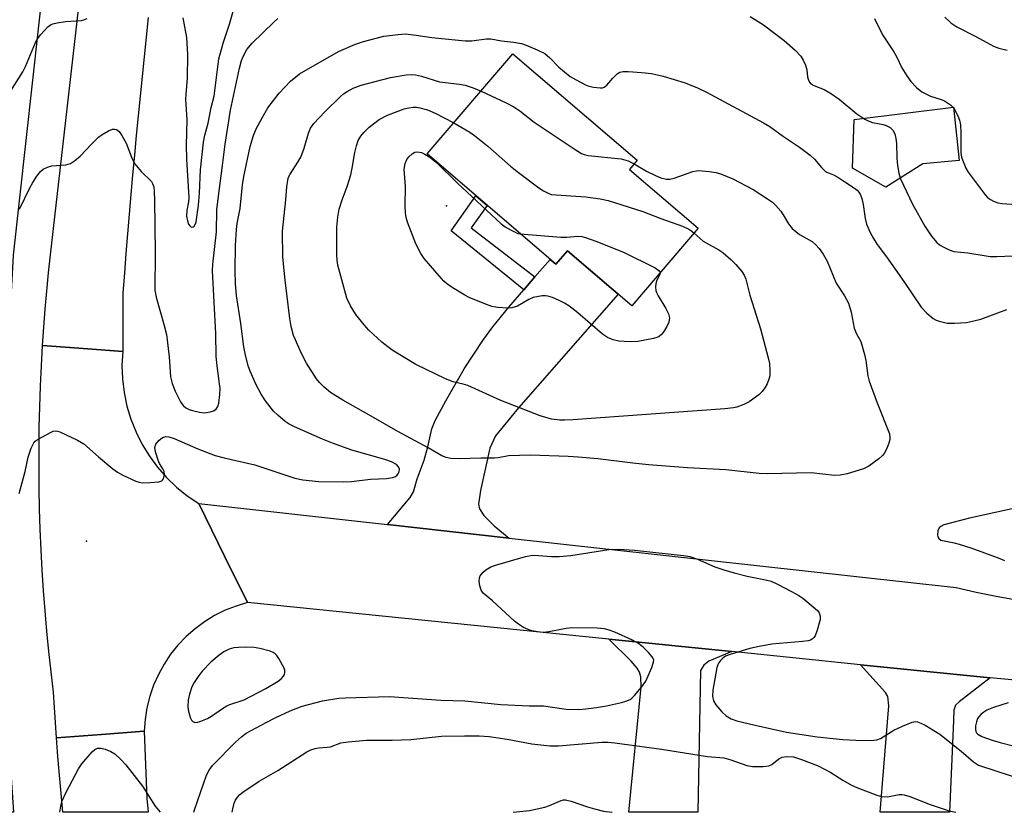
# Model space of a CAD drawing. Units: inches. Extents: x 1243771 to 1249771, y 581451 to 585452.
# Drawn here: x 1245417 to 1245655, y 581452 to 581643 of the extents above; entities that cross this region are included whole.
import ezdxf

# ---------------------------------------------------------------- set-up
doc = ezdxf.new("R2010")
doc.units = ezdxf.units.IN
doc.header["$MEASUREMENT"] = 0
for name, color, linetype in [('BLDG-Footprint', 5, 'Continuous'), ('CULTRL-Pad', 6, 'Continuous'), ('ELEV-Spot Elevation', 7, 'Continuous'), ('NTRL-Pasture Land', 2, 'Continuous'), ('TRANS-Driveway', 251, 'Continuous'), ('TRANS-Non Street Sidewalk', 7, 'Continuous'), ('TRANS-Road', 130, 'Continuous'), ('Undefined', 1, 'Continuous')]:
    doc.layers.add(name, color=color, linetype=linetype)

msp = doc.modelspace()

# ---------------------------------------------------------------- linework, layer by layer
at = {"layer": 'BLDG-Footprint', "elevation": 715.48}
msp.add_lwpolyline([(1245580.75, 581592.87), (1245564.71, 581574.16), (1245549.2, 581587.46), (1245546.39, 581584.18), (1245515.31, 581610.83), (1245536.03, 581634.99), (1245566.01, 581609.29), (1245564.14, 581607.11)], close=True, dxfattribs=at)
at = {"layer": 'CULTRL-Pad'}
msp.add_lwpolyline([(1245634.95, 581608.42), (1245626.04, 581602.78), (1245618.03, 581607.36), (1245618.43, 581619.14), (1245642.39, 581622.1), (1245643.72, 581609.21)], close=True, dxfattribs=at)
at = {"layer": 'ELEV-Spot Elevation'}
for p in [(1245520.01, 581598.29, 718.87), (1245433.11, 581517.33, 712.36)]:
    msp.add_point(p, dxfattribs=at)
at = {"layer": 'NTRL-Pasture Land'}
msp.add_lwpolyline([(1245492.53, 582361.03), (1245447.97, 581882.56), (1245429.14, 581711.04), (1245415.46, 581586.42), (1245411.33, 581512.52), (1245415.5, 581451.88), (1245184.11, 581451.9), (1245177.93, 581465.48), (1245176.97, 581485.45), (1245176.88, 581495.64), (1245185.57, 581533.33), (1245204.87, 581600.26), (1245221.31, 581646.64), (1245230.27, 581697.65), (1245230.56, 581754.07), (1245231.82, 581820.77), (1245245.87, 581897.24), (1245248.31, 581934.51), (1245240.14, 581974.91)], dxfattribs=at)
at = {"layer": 'TRANS-Driveway'}
for points in [[(1245535.15, 581518.09), (1245505.73, 581521.35), (1245511.23, 581527.9), (1245512.01, 581529.28), (1245512.94, 581532.39), (1245514.61, 581536.85), (1245515.48, 581540.08), (1245516.44, 581544.44), (1245517.25, 581546.5), (1245519.88, 581551.25), (1245524.29, 581558.91), (1245528.76, 581565.79), (1245531.19, 581569.1), (1245535.07, 581573.87), (1245538.67, 581578.05), (1245541.31, 581581.12), (1245544.99, 581585.38), (1245546.39, 581584.18), (1245549.2, 581587.46), (1245561.44, 581576.97), (1245537.37, 581549.56), (1245531.82, 581542.77), (1245530.48, 581539.78), (1245528.18, 581529.54), (1245527.72, 581526.29), (1245527.98, 581525.1), (1245529, 581523.53), (1245531.48, 581521.03)], [(1245588.88, 581490.65), (1245583.36, 581488.38), (1245582.12, 581487.35), (1245581.33, 581486.09), (1245580.68, 581451.86), (1245564.03, 581451.86), (1245566.95, 581482.19), (1245566.94, 581484.53), (1245566.59, 581485.7), (1245566.03, 581486.7), (1245564.58, 581488.33), (1245559.2, 581493.65)], [(1245651.2, 581484.34), (1245643.73, 581478.53), (1245642.85, 581477.7), (1245642.48, 581476.48), (1245642.38, 581473.99), (1245641.43, 581451.85), (1245624.7, 581451.86), (1245626.73, 581477.57), (1245626.5, 581479.82), (1245625.95, 581480.77), (1245619.96, 581487.5)]]:
    msp.add_lwpolyline(points, close=True, dxfattribs=at)
at = {"layer": 'TRANS-Non Street Sidewalk'}
msp.add_lwpolyline([(1245541.31, 581581.12), (1245538.67, 581578.05), (1245521.11, 581592.23), (1245527.1, 581600.72), (1245529.84, 581598.37), (1245525.96, 581592.95)], close=True, dxfattribs=at)
at = {"layer": 'TRANS-Road'}
msp.add_lwpolyline([(1245448.03, 581643.74), (1245447.52, 581639), (1245447.02, 581634.26), (1245446.53, 581629.51), (1245446.05, 581624.77), (1245445.59, 581620.02), (1245445.13, 581615.27), (1245444.69, 581610.53), (1245444.25, 581605.77), (1245443.83, 581601.02), (1245443.42, 581596.27), (1245443.02, 581591.52), (1245442.63, 581586.77), (1245442.26, 581582.01), (1245441.89, 581577.26), (1245441.85, 581563.16), (1245433.43, 581563.78), (1245422.52, 581564.58), (1245422.81, 581568.97), (1245423.15, 581573.34), (1245423.53, 581577.72), (1245423.95, 581582.1), (1245424.42, 581586.47), (1245435.6, 581684.55)], dxfattribs=at)
for points in [[(1245441.85, 581563.16), (1245441.68, 581559.84), (1245441.8, 581556.51), (1245442.2, 581553.21), (1245442.88, 581549.95), (1245443.84, 581546.76), (1245445.07, 581543.67), (1245446.56, 581540.69), (1245448.29, 581537.85), (1245450.26, 581535.17), (1245452.46, 581532.67), (1245454.85, 581530.36), (1245457.44, 581528.27), (1245460.2, 581526.41), (1245466.46, 581513.71), (1245471.98, 581502.48), (1245469.25, 581501.67), (1245466.6, 581500.63), (1245464.04, 581499.36), (1245461.61, 581497.88), (1245459.32, 581496.19), (1245457.18, 581494.31), (1245455.2, 581492.25), (1245453.42, 581490.02), (1245451.83, 581487.65), (1245450.46, 581485.16), (1245449.3, 581482.55), (1245448.38, 581479.86), (1245447.7, 581477.09), (1245447.25, 581474.27), (1245447.05, 581471.43), (1245436.75, 581470.66), (1245425.87, 581469.84), (1245425.62, 581473.52), (1245425.39, 581477.2), (1245425.18, 581480.88), (1245424.59, 581485.77), (1245424.05, 581490.68), (1245423.57, 581495.59), (1245423.14, 581500.5), (1245422.76, 581505.42), (1245422.44, 581510.34), (1245422.18, 581515.27), (1245421.97, 581520.2), (1245421.81, 581525.13), (1245421.71, 581530.06), (1245421.66, 581535), (1245421.67, 581539.93), (1245421.73, 581544.86), (1245421.84, 581549.79), (1245422.01, 581554.73), (1245422.24, 581559.66), (1245422.52, 581564.58), (1245433.43, 581563.78)], [(1245425.87, 581469.84), (1245436.75, 581470.66), (1245447.05, 581471.43), (1245447.71, 581455.17), (1245448.04, 581451.87), (1245427.41, 581451.88), (1245426.98, 581456.36), (1245426.58, 581460.85), (1245426.21, 581465.34)]]:
    msp.add_lwpolyline(points, close=True, dxfattribs=at)
msp.add_polyline3d([(1245657.22, 581483.73, 0), (1245651.2, 581484.34, 0), (1245619.96, 581487.5, 0), (1245588.88, 581490.65, 0), (1245559.2, 581493.65, 0), (1245471.98, 581502.48, 0), (1245466.46, 581513.71, 0), (1245460.2, 581526.41, 0), (1245505.73, 581521.35, 0), (1245535.15, 581518.09, 0), (1245643.05, 581506.1, 0), (1245647.85, 581504.99, 0), (1245652.69, 581504.02, 0), (1245657.54, 581503.17, 0)], dxfattribs=at)
at = {"layer": 'Undefined'}
for points, elevation in [([(1245456.36, 581643.7), (1245457.22, 581638.95), (1245457.48, 581634.84), (1245457.43, 581629.06), (1245457.07, 581625.3), (1245457.03, 581623.98), (1245457.34, 581619.17), (1245457.2, 581612.88), (1245457.25, 581609.58), (1245457.81, 581600.31), (1245457.72, 581599.25), (1245457.33, 581597.18), (1245457.29, 581595.77), (1245457.46, 581594.66), (1245457.75, 581593.88), (1245458.02, 581593.46), (1245458.33, 581593.19), (1245458.5, 581593.15), (1245458.84, 581593.2), (1245459.14, 581593.4), (1245459.46, 581593.93), (1245459.6, 581594.41), (1245460.14, 581598.45), (1245460.36, 581601.36), (1245460.62, 581607), (1245461.39, 581613.69), (1245461.71, 581615.39), (1245462.5, 581618.25), (1245463.21, 581622.04), (1245463.91, 581624.79), (1245465.09, 581633.77), (1245466.07, 581637.54), (1245467.6, 581642.17), (1245470.15, 581650.91)], 708), ([(1245593.28, 581644.01), (1245596.54, 581641.99), (1245601.5, 581638.26), (1245604.15, 581635.89), (1245605.52, 581634.42), (1245606.12, 581633.48), (1245606.69, 581632.23), (1245606.98, 581631.16), (1245607.14, 581629.41), (1245607.26, 581628.87), (1245607.6, 581628.15), (1245607.95, 581627.78), (1245608.64, 581627.39), (1245611.16, 581626.41), (1245612.93, 581625.38), (1245614.77, 581624.04), (1245619.06, 581620.55), (1245620.96, 581619.2), (1245621.75, 581618.83), (1245622.85, 581618.46), (1245625.39, 581617.9), (1245626.16, 581617.66), (1245627.08, 581617.18), (1245627.69, 581616.61), (1245628.19, 581615.65), (1245628.49, 581614.57), (1245628.61, 581613.38), (1245628.71, 581609.78), (1245628.84, 581608.07), (1245629.14, 581606.19), (1245629.58, 581604.86), (1245632.47, 581598.72), (1245635.44, 581593.37), (1245637.07, 581590.99), (1245638.32, 581589.43), (1245639, 581588.89), (1245640.02, 581588.3), (1245641.36, 581587.66), (1245642.47, 581587.3), (1245645.87, 581586.94), (1245651.26, 581586.06), (1245652.71, 581586.04), (1245656.77, 581586.2)], 710), ([(1245640.25, 581643.84), (1245641.73, 581642.46), (1245643.16, 581641.49), (1245647.78, 581639.16), (1245652, 581636.85), (1245653.35, 581636.34), (1245655.36, 581635.87)], 706), ([(1245413.88, 581624.53), (1245417.78, 581630.67), (1245418.4, 581631.96), (1245420.83, 581637.76), (1245421.35, 581638.68), (1245422.05, 581639.6), (1245423.81, 581641.51), (1245424.47, 581642.01), (1245424.97, 581642.23), (1245426.06, 581642.5), (1245428.04, 581642.81), (1245431.9, 581643.08), (1245432.47, 581643.21), (1245433.25, 581643.53)], 708), ([(1245416.98, 581597.53), (1245419.44, 581602.68), (1245420.14, 581603.96), (1245421.12, 581605.43), (1245422.02, 581606.58), (1245422.66, 581607.12), (1245423.68, 581607.61), (1245424.78, 581607.93), (1245428.16, 581608.24), (1245429.22, 581608.54), (1245430.21, 581609.15), (1245431.6, 581610.28), (1245434.37, 581613.31), (1245436.03, 581614.88), (1245436.94, 581615.56), (1245438.41, 581616.4), (1245439.4, 581616.79), (1245439.9, 581616.83), (1245440.37, 581616.71), (1245440.99, 581616.24), (1245441.66, 581615.3), (1245442.68, 581613.45), (1245443.96, 581610.04), (1245444.73, 581608.53), (1245446.28, 581606.57), (1245448.79, 581604.16), (1245449.08, 581603.69), (1245449.35, 581602.91), (1245449.48, 581601.76), (1245449.55, 581599.72), (1245449.68, 581586.95), (1245449.64, 581577.92), (1245449.94, 581576.22), (1245451.9, 581569.39), (1245452.39, 581567.25), (1245453.08, 581561.82), (1245453.41, 581557.01), (1245453.77, 581555.4), (1245454.56, 581553.54), (1245455.82, 581550.94), (1245456.43, 581550.08), (1245457.1, 581549.55), (1245457.86, 581549.16), (1245458.68, 581548.88), (1245460.39, 581548.49), (1245461.54, 581548.34), (1245462.11, 581548.37), (1245462.95, 581548.55), (1245463.74, 581548.82), (1245464.42, 581549.22), (1245464.85, 581549.84), (1245465.05, 581550.66), (1245465.29, 581552.73), (1245465.36, 581554.21), (1245465.26, 581555.34), (1245464.62, 581559.64), (1245464.39, 581561.93), (1245464.34, 581567.44), (1245463.57, 581582.57), (1245463.65, 581584.22), (1245464.48, 581592.06), (1245464.61, 581597.31), (1245464.97, 581600.62), (1245465.98, 581608.02), (1245466.6, 581613.18), (1245467.84, 581621.43), (1245470.07, 581631.56), (1245470.56, 581633.39), (1245470.9, 581634.39), (1245471.82, 581636.08), (1245473.12, 581637.6), (1245478.3, 581642.68), (1245479.32, 581643.56)], 710), ([(1245623.3, 581643.57), (1245625.23, 581639.6), (1245627.98, 581635.46), (1245628.7, 581634.17), (1245629.88, 581631.65), (1245631.07, 581629.7), (1245632.07, 581628.32), (1245633.44, 581626.88), (1245634.75, 581625.81), (1245636.79, 581624.82), (1245639.43, 581624), (1245640.2, 581623.68), (1245641.63, 581622.72), (1245642.25, 581622.13), (1245642.56, 581621.71), (1245643.41, 581620.06), (1245643.78, 581618.98), (1245644.04, 581617.86), (1245644.17, 581615.96), (1245644.14, 581611.18), (1245644.33, 581610.05), (1245644.68, 581608.98), (1245645.34, 581607.41), (1245645.92, 581606.41), (1245650, 581600.94), (1245650.6, 581600.31), (1245651.28, 581599.79), (1245652.01, 581599.39), (1245653.05, 581599.02), (1245654.12, 581598.83), (1245658.67, 581598.55)], 708), ([(1245416.89, 581528.86), (1245418.32, 581534.15), (1245419.03, 581537.6), (1245419.76, 581539.78), (1245420.37, 581541.04), (1245420.73, 581541.46), (1245421.42, 581541.97), (1245424.57, 581543.68), (1245425.1, 581543.88), (1245425.63, 581543.97), (1245426.16, 581543.91), (1245426.69, 581543.73), (1245430.94, 581541.68), (1245432.47, 581540.81), (1245436.01, 581537.69), (1245439.45, 581534.83), (1245440.64, 581533.95), (1245441.9, 581533.27), (1245445.04, 581531.83), (1245445.84, 581531.56), (1245446.69, 581531.43), (1245448.48, 581531.47), (1245450.54, 581531.65), (1245451.29, 581531.88), (1245451.48, 581532.02), (1245451.73, 581532.4), (1245451.93, 581533.4), (1245451.83, 581534.16), (1245451.53, 581534.83), (1245450.77, 581536.07), (1245450.42, 581536.89), (1245449.77, 581538.88), (1245449.62, 581539.98), (1245449.87, 581540.72), (1245450.6, 581541.6), (1245451.48, 581542.33), (1245452.23, 581542.61), (1245453, 581542.55), (1245454.29, 581542.13), (1245459.96, 581539.66), (1245464.16, 581538.05), (1245466.32, 581537.44), (1245473.77, 581535.75), (1245483.43, 581532.57), (1245485.34, 581532.1), (1245489.17, 581531.7), (1245495.05, 581531.66), (1245497.07, 581531.76), (1245501.64, 581532.26), (1245505.52, 581532.49), (1245506.98, 581532.67), (1245507.51, 581532.84), (1245508, 581533.17), (1245508.34, 581533.59), (1245508.59, 581534.06), (1245508.67, 581534.75), (1245508.45, 581535.29), (1245507.9, 581535.83), (1245506.74, 581536.46), (1245505.1, 581537.03), (1245497.12, 581539.34), (1245492.49, 581541), (1245490.05, 581541.98), (1245483.35, 581544.97), (1245482.06, 581545.6), (1245481.09, 581546.23), (1245479.28, 581547.72), (1245478.24, 581548.73), (1245476.31, 581551.22), (1245475.25, 581552.86), (1245474.04, 581555.09), (1245472.62, 581558.36), (1245472.23, 581559.46), (1245471.47, 581562.25), (1245471.09, 581564.24), (1245470.33, 581569.91), (1245469.33, 581576.63), (1245469.11, 581579.43), (1245469, 581582.71), (1245469.09, 581588.76), (1245469.3, 581592.55), (1245469.48, 581594.01), (1245470.22, 581597.69), (1245470.78, 581603.41), (1245471.06, 581605.37), (1245472.65, 581612.6), (1245473.39, 581615.32), (1245474.08, 581616.93), (1245475.49, 581619.56), (1245476.89, 581621.97), (1245479.6, 581625.48), (1245482.32, 581628.37), (1245483.62, 581629.48), (1245484.55, 581630.15), (1245493.95, 581635.59), (1245498.03, 581637.37), (1245500, 581638), (1245504.86, 581639.28), (1245508.37, 581639.71), (1245510.12, 581639.8), (1245512.69, 581639.55), (1245516.49, 581638.94), (1245524.51, 581638.15), (1245526.11, 581638.17), (1245529.6, 581638.61), (1245530.67, 581638.59), (1245533.31, 581638.13), (1245536.19, 581637.82), (1245538.11, 581637.49), (1245539.2, 581637.11), (1245541.88, 581635.95), (1245543.7, 581635.05), (1245544.94, 581634.05), (1245547.12, 581631.8), (1245549.82, 581629.56), (1245551.29, 581628.7), (1245553.57, 581627.52), (1245554.36, 581627.2), (1245555.46, 581626.93), (1245557.11, 581626.76), (1245557.63, 581626.81), (1245558.08, 581626.99), (1245558.67, 581627.47), (1245560.12, 581629.13), (1245561.16, 581630.15), (1245561.85, 581630.58), (1245562.67, 581630.74), (1245563.83, 581630.73), (1245567.12, 581630.53), (1245569.47, 581630.23), (1245572.33, 581629.6), (1245577.6, 581628.01), (1245580.62, 581626.76), (1245582.78, 581625.74), (1245596.52, 581618.33), (1245598.03, 581617.45), (1245601.32, 581615.06), (1245605.19, 581612.47), (1245607.77, 581610.56), (1245608.82, 581609.56), (1245610.52, 581607.55), (1245611.32, 581606.74), (1245611.79, 581606.44), (1245613.4, 581605.78), (1245614.45, 581605.23), (1245616.11, 581604.07), (1245618.5, 581602.55), (1245619.16, 581602.05), (1245619.55, 581601.63), (1245619.85, 581601.15), (1245620.24, 581600.07), (1245620.55, 581598.66), (1245621.07, 581595.26), (1245621.4, 581593.9), (1245622.29, 581591.86), (1245623.07, 581590.41), (1245623.97, 581589), (1245626.21, 581585.98), (1245630.41, 581579.99), (1245634.59, 581573.83), (1245635.92, 581572.37), (1245637.44, 581571.1), (1245638.17, 581570.72), (1245638.95, 581570.44), (1245640.85, 581570), (1245642.59, 581569.96), (1245645.49, 581570.15), (1245647.24, 581570.51), (1245648.97, 581570.96), (1245655.27, 581573.26)], 712), ([(1245565.27, 581608.43), (1245568.29, 581606.71), (1245570.42, 581605.6), (1245571.76, 581605.08), (1245573.11, 581604.77), (1245573.91, 581604.74), (1245574.97, 581604.95), (1245579.49, 581606.58), (1245580.31, 581606.76), (1245580.86, 581606.8), (1245583.42, 581606.6), (1245585.11, 581606.33), (1245586.35, 581605.94), (1245589.11, 581604.81), (1245594.01, 581602.27), (1245597.48, 581600.02), (1245598.68, 581599.16), (1245599.53, 581598.37), (1245600.67, 581597.04), (1245601.3, 581596.1), (1245602.53, 581593.92), (1245603.45, 581592.85), (1245605.2, 581591.38), (1245608.29, 581589.66), (1245609.15, 581588.89), (1245609.92, 581588.03), (1245610.89, 581586.66), (1245611.88, 581584.97), (1245614.08, 581579.65), (1245616.1, 581576.57), (1245617.02, 581574.83), (1245617.66, 581572.65), (1245618.42, 581568.75), (1245618.92, 581567.55), (1245619.99, 581565.54), (1245620.92, 581562.43), (1245621.25, 581560.99), (1245621.72, 581557.29), (1245622, 581555.95), (1245623.91, 581550.71), (1245626.9, 581543.21), (1245627.04, 581542.38), (1245626.99, 581541.84), (1245626.77, 581541.03), (1245626.26, 581539.7), (1245625.6, 581538.46), (1245625.21, 581538.02), (1245624.32, 581537.24), (1245621.94, 581535.43), (1245620.63, 581534.77), (1245616.72, 581533.59), (1245615.05, 581533.3), (1245613.66, 581533.18), (1245608.01, 581533.79), (1245597.37, 581533.61), (1245595.43, 581533.66), (1245587.46, 581534.57), (1245578.16, 581535.05), (1245568.77, 581535.77), (1245564.94, 581536.14), (1245556.5, 581537.2), (1245551.78, 581537.64), (1245549.41, 581537.78), (1245540.32, 581538.12), (1245535, 581537.92), (1245532.49, 581537.43), (1245531.63, 581537.35), (1245528.31, 581537.36), (1245523.1, 581537.2), (1245521.08, 581537.27), (1245519.93, 581537.52), (1245518.86, 581537.97), (1245515.58, 581539.86), (1245508.27, 581543.78), (1245501.82, 581547.52), (1245495, 581551.35), (1245492.04, 581553.22), (1245490.52, 581554.48), (1245489.33, 581555.65), (1245488.61, 581556.51), (1245486.23, 581560.32), (1245484.89, 581562.97), (1245483.54, 581565.92), (1245483.12, 581567), (1245482.53, 581569.15), (1245482.2, 581571.11), (1245481.04, 581580.33), (1245480.49, 581585.92), (1245480.43, 581592.19), (1245481.26, 581599.72), (1245481.44, 581602.88), (1245481.69, 581604.47), (1245481.91, 581605.24), (1245482.24, 581605.97), (1245484.15, 581608.81), (1245484.85, 581610.08), (1245485.68, 581612.26), (1245486.7, 581615.86), (1245487.19, 581617.06), (1245487.97, 581618.15), (1245490.63, 581620.97), (1245494.45, 581624.74), (1245495.12, 581625.32), (1245496, 581625.94), (1245497.48, 581626.72), (1245499.44, 581627.42), (1245506.51, 581629.28), (1245510.3, 581629.96), (1245511.44, 581630), (1245512.56, 581629.91), (1245513.97, 581629.59), (1245517.03, 581628.62), (1245518.35, 581628.28), (1245523.14, 581627.71), (1245524.54, 581627.42), (1245526.46, 581626.83), (1245528.34, 581626.02)], 714), ([(1245528.34, 581626.02), (1245534.44, 581623.17), (1245536.26, 581622.23), (1245537.69, 581621.25), (1245541.19, 581618.49), (1245550.81, 581612.05), (1245552.56, 581610.95), (1245553.2, 581610.69), (1245554.23, 581610.47), (1245562.18, 581609.62), (1245563.85, 581609.14), (1245565.27, 581608.43)], 714), ([(1245579.78, 581591.74), (1245581.96, 581589.79), (1245582.67, 581589.33), (1245585.75, 581587.66), (1245586.67, 581587), (1245588.63, 581585.37), (1245589.82, 581584.16), (1245591.28, 581582.43), (1245591.87, 581581.53), (1245592.25, 581580.58), (1245593.2, 581576.76), (1245595.77, 581568.6), (1245597.67, 581561.6), (1245597.93, 581560.19), (1245598.05, 581558.42), (1245598.02, 581557.24), (1245597.84, 581556.41), (1245597.42, 581555.34), (1245596.86, 581554.33), (1245596.16, 581553.45), (1245595.35, 581552.66), (1245593.02, 581550.95), (1245591.73, 581550.31), (1245590.1, 581549.71), (1245589.25, 581549.52), (1245587.21, 581549.27), (1245550.47, 581546.62), (1245548.46, 581546.53), (1245547.33, 581546.57), (1245545.36, 581546.82), (1245542.61, 581547.62), (1245533.08, 581551.32), (1245525.15, 581554.9), (1245524.04, 581555.26), (1245521.58, 581555.81), (1245519.8, 581556.56), (1245512.64, 581559.97), (1245506.89, 581563.46), (1245504.43, 581565.36), (1245501.29, 581568.31), (1245500.1, 581569.56), (1245498.09, 581572.1), (1245496.85, 581574.12), (1245495.95, 581575.99), (1245493.79, 581584), (1245493.59, 581585.16), (1245493.53, 581586.35), (1245493.52, 581593.12), (1245493.77, 581595.58), (1245494.14, 581597.53), (1245494.82, 581599.77), (1245496.01, 581602.93), (1245496.94, 581605.78), (1245497.27, 581607.36), (1245497.85, 581611.14), (1245498.25, 581612.8), (1245498.72, 581614.09), (1245499.3, 581615.1), (1245500.05, 581616.02), (1245501.31, 581617.31), (1245503.72, 581619.15), (1245505.73, 581620.2), (1245509.75, 581621.69), (1245510.91, 581621.98), (1245511.97, 581622.1), (1245512.77, 581622.1), (1245513.56, 581622), (1245515.42, 581621.51), (1245517.24, 581620.67), (1245521.74, 581618.33)], 716), ([(1245521.74, 581618.33), (1245525.6, 581616.08), (1245526.8, 581615.26), (1245529.98, 581612.7), (1245535.48, 581607.89), (1245537.07, 581606.59), (1245542.28, 581602.68), (1245543.39, 581601.96), (1245544.35, 581601.46), (1245545.26, 581601.06), (1245553.61, 581600.46), (1245557.06, 581599.96), (1245559.06, 581599.57), (1245567.37, 581596.95), (1245571.71, 581595.22), (1245576.94, 581593.38), (1245578.48, 581592.7), (1245579.22, 581592.22), (1245579.78, 581591.74)], 716), ([(1245571.55, 581582.13), (1245571.49, 581581.69), (1245570.8, 581580.32), (1245570.53, 581579.53), (1245570.47, 581578.7), (1245570.56, 581577.88), (1245570.72, 581577.34), (1245571.09, 581576.56), (1245572.91, 581573.53), (1245573.58, 581572.25), (1245573.8, 581571.22), (1245573.68, 581570.19), (1245573.22, 581569.17), (1245572.48, 581567.94), (1245571.95, 581567.28), (1245571.3, 581566.76), (1245570.81, 581566.5), (1245569.98, 581566.23), (1245566.17, 581565.55), (1245564.16, 581565.46), (1245561.61, 581565.6), (1245560.23, 581565.92), (1245558.88, 581566.47), (1245557.67, 581567.3), (1245551.69, 581572.5), (1245549.51, 581574.19), (1245548.52, 581574.78), (1245547.18, 581575.42), (1245545.56, 581576.14), (1245544.46, 581576.51), (1245543.91, 581576.59), (1245543.1, 581576.55), (1245540.92, 581576.14), (1245539.87, 581575.71), (1245537.11, 581574.09), (1245535.81, 581573.69), (1245534.71, 581573.55), (1245532.36, 581573.72), (1245530.92, 581574), (1245529.28, 581574.6), (1245525.5, 581576.19), (1245524.47, 581576.72), (1245521.39, 581578.59), (1245520.02, 581579.57), (1245519.38, 581580.13), (1245518.21, 581581.41), (1245514.65, 581585.62), (1245513.85, 581586.82), (1245512.59, 581589.1), (1245510.62, 581594.37), (1245510.31, 581595.5), (1245510.13, 581596.61), (1245510.06, 581598.32), (1245510.08, 581602.93), (1245509.82, 581607.18), (1245510, 581608.5), (1245510.43, 581609.48), (1245510.93, 581610.11), (1245511.74, 581610.82), (1245512.4, 581611.22), (1245512.85, 581611.33), (1245513.51, 581611.29), (1245513.99, 581611.14), (1245514.77, 581610.78), (1245516.02, 581610.02), (1245517.58, 581608.78), (1245522.7, 581603.76), (1245533.22, 581593.96), (1245534.13, 581593.26), (1245535.58, 581592.44), (1245537.22, 581591.6), (1245537.79, 581591.55)], 718), ([(1245537.79, 581591.55), (1245547.6, 581590.77), (1245549.08, 581590.76), (1245551.69, 581590.94), (1245552.7, 581590.87), (1245553.56, 581590.68), (1245556.08, 581589.8), (1245562.69, 581587.09), (1245570.35, 581583.31), (1245571.24, 581582.71), (1245571.44, 581582.45), (1245571.55, 581582.13)], 718), ([(1245658.67, 581525.64), (1245646.26, 581522.92), (1245640.05, 581521.26), (1245639.3, 581520.9), (1245638.91, 581520.55), (1245638.56, 581519.86), (1245638.5, 581518.84), (1245638.6, 581518.36), (1245638.81, 581517.95), (1245639.32, 581517.6), (1245640.12, 581517.37), (1245642.55, 581516.93), (1245643.7, 581516.61), (1245646.52, 581515.68), (1245653.19, 581513.28), (1245654.65, 581512.68)], 712), ([(1245655.54, 581478.28), (1245652.02, 581477.19), (1245650.44, 581476.49), (1245649.69, 581476.06), (1245649.02, 581475.54), (1245648.46, 581474.93), (1245648.18, 581474.48), (1245647.89, 581473.74), (1245647.69, 581472.7), (1245647.66, 581471.97), (1245647.78, 581471.33), (1245647.94, 581471.05), (1245648.28, 581470.7), (1245649.24, 581470.17), (1245651.69, 581469.27), (1245653.67, 581468.7), (1245659.94, 581467.13)], 712), ([(1245468.29, 581451.87), (1245468.43, 581452.68), (1245468.79, 581454.04), (1245469.12, 581454.81), (1245469.59, 581455.52), (1245470.15, 581456.17), (1245470.83, 581456.73), (1245474.79, 581459.4), (1245479.28, 581461.97), (1245486.33, 581466.45), (1245487.29, 581466.94), (1245488.28, 581467.3), (1245489.11, 581467.45), (1245491.18, 581467.56), (1245492.04, 581467.68), (1245494.49, 581468.63), (1245496.24, 581468.89), (1245500.72, 581469.24), (1245506.86, 581469.27), (1245511.41, 581469.47), (1245518.84, 581470.23), (1245524.35, 581470.33), (1245527.93, 581470.29), (1245530.29, 581470.14), (1245534.65, 581469.51), (1245540.57, 581468.36), (1245544.94, 581467.89), (1245547.07, 581467.93), (1245557.51, 581468.79), (1245559.05, 581468.78), (1245560.67, 581468.65), (1245571.89, 581467.12), (1245582.97, 581465.34), (1245586.91, 581465.02), (1245588.64, 581464.56), (1245592.46, 581463.13), (1245593.86, 581462.9), (1245596.42, 581462.92), (1245597.79, 581463.1), (1245598.51, 581463.43), (1245600.25, 581464.74), (1245600.98, 581465.14), (1245602.05, 581465.35), (1245603.73, 581465.24), (1245605.66, 581464.64), (1245609.72, 581463.07), (1245612.76, 581461.45), (1245615.7, 581459.59), (1245617.77, 581458.39), (1245619.07, 581457.82), (1245623.87, 581455.96), (1245625, 581455.71), (1245626.44, 581455.61), (1245627.28, 581455.73), (1245629.22, 581456.17), (1245629.93, 581456.19), (1245630.48, 581456.09), (1245631.83, 581455.65), (1245636.7, 581453.78), (1245641.31, 581452.22), (1245642.94, 581451.85)], 716)]:
    msp.add_lwpolyline(points, dxfattribs=dict(at, elevation=elevation))
at = {"layer": 'Undefined', "elevation": 712}
msp.add_lwpolyline([(1245471.53, 581491.72), (1245469.83, 581491.68), (1245468.69, 581491.54), (1245467.56, 581491.23), (1245466.26, 581490.59), (1245465.1, 581489.78), (1245463.16, 581488.15), (1245461.13, 581486.02), (1245460.2, 581484.88), (1245459.09, 581483.16), (1245458.57, 581482.14), (1245457.94, 581480.36), (1245457.64, 581478.92), (1245457.56, 581477.33), (1245457.72, 581476.21), (1245458.21, 581474.58), (1245458.45, 581474.12), (1245458.8, 581473.76), (1245459.24, 581473.57), (1245459.97, 581473.62), (1245460.74, 581473.87), (1245462.29, 581474.53), (1245463.3, 581475.1), (1245465.97, 581476.94), (1245466.97, 581477.53), (1245467.75, 581477.87), (1245471.14, 581479.02), (1245476.38, 581481.77), (1245479.4, 581483.56), (1245480.1, 581484.08), (1245480.64, 581484.69), (1245480.88, 581485.15), (1245481.01, 581485.63), (1245480.99, 581486.14), (1245480.82, 581486.67), (1245479.53, 581489.02), (1245479.03, 581489.74), (1245478.63, 581490.14), (1245478.18, 581490.42), (1245477.42, 581490.73), (1245474.98, 581491.44), (1245473.56, 581491.65)], close=True, dxfattribs=at)
at = {"layer": 'Undefined'}
for points in [[(1245458.99, 581451.87, 714), (1245459.15, 581452.49, 714), (1245462.08, 581460.8, 714), (1245462.72, 581462.01, 714), (1245463.55, 581463.12, 714), (1245469.1, 581468.83, 714), (1245470.59, 581470.15, 714), (1245471.69, 581470.98, 714), (1245476.48, 581473.58, 714), (1245478.83, 581474.73, 714), (1245482.24, 581476.32, 714), (1245485.2, 581477.45, 714), (1245490.07, 581478.75, 714), (1245493.99, 581479.4, 714), (1245495.51, 581479.5, 714), (1245506.27, 581479.78, 714), (1245518.67, 581478.9, 714), (1245524.45, 581478.74, 714), (1245533.1, 581477.86, 714), (1245539.96, 581477.59, 714), (1245543.43, 581477.58, 714), (1245548.86, 581476.78, 714), (1245551.98, 581476.7, 714), (1245553.66, 581476.82, 714), (1245556.17, 581477.13, 714), (1245558.65, 581477.58, 714), (1245562.28, 581478.4, 714), (1245563.32, 581478.7, 714), (1245564.31, 581479.13, 714), (1245564.76, 581479.44, 714), (1245565.37, 581480.03, 714), (1245567.07, 581482.08, 714), (1245568.09, 581483.56, 714), (1245569.56, 581486.83, 714), (1245570, 581488.17, 714), (1245570.01, 581488.68, 714), (1245569.68, 581489.38, 714), (1245568.74, 581490.47, 714), (1245567.47, 581491.74, 714), (1245566.34, 581492.65, 714), (1245564.86, 581493.4, 714), (1245560.62, 581495.37, 714), (1245559.25, 581495.87, 714), (1245558.12, 581496.16, 714), (1245556.39, 581496.3, 714), (1245550.3, 581496.38, 714), (1245548.91, 581496.21, 714), (1245544.73, 581495.42, 714), (1245543.34, 581495.3, 714), (1245541.98, 581495.4, 714), (1245540.62, 581495.68, 714), (1245539.68, 581495.98, 714), (1245538.62, 581496.5, 714), (1245537.35, 581497.27, 714), (1245536.44, 581497.99, 714), (1245531.07, 581502.94, 714), (1245528.86, 581504.81, 714), (1245528.39, 581505.47, 714), (1245528.05, 581506.54, 714), (1245527.89, 581507.68, 714), (1245527.95, 581508.49, 714), (1245528.16, 581508.98, 714), (1245528.82, 581509.87, 714), (1245529.47, 581510.41, 714), (1245530.73, 581511.09, 714), (1245531.8, 581511.54, 714), (1245539.1, 581513.59, 714), (1245540.8, 581513.92, 714), (1245542.18, 581513.89, 714), (1245545.36, 581513.59, 714), (1245547.18, 581513.61, 714), (1245550.03, 581513.89, 714), (1245559.2, 581515.34, 714), (1245561.63, 581515.4, 714), (1245565.38, 581515.13, 714), (1245577.21, 581513.85, 714), (1245578.71, 581513.6, 714), (1245580.56, 581512.98, 714), (1245584.74, 581511.11, 714), (1245586.94, 581510.4, 714), (1245589.44, 581509.68, 714), (1245592.55, 581508.91, 714), (1245597.03, 581508.03, 714), (1245598.33, 581507.69, 714), (1245599.91, 581506.97, 714), (1245603.25, 581505.2, 714), (1245605.02, 581504.22, 714), (1245605.99, 581503.54, 714), (1245609.01, 581501.09, 714), (1245609.64, 581500.49, 714), (1245609.97, 581500.04, 714), (1245610.23, 581499.25, 714), (1245610.17, 581498.42, 714), (1245609.47, 581495.84, 714), (1245608.97, 581494.48, 714), (1245608.67, 581494.03, 714), (1245608.3, 581493.7, 714), (1245607.86, 581493.46, 714), (1245607.33, 581493.3, 714), (1245605.92, 581493.11, 714), (1245598.55, 581492.49, 714), (1245595.46, 581491.93, 714), (1245593.23, 581491.38, 714), (1245588.45, 581490, 714), (1245587.37, 581489.58, 714), (1245586.69, 581489.11, 714), (1245586.11, 581488.53, 714), (1245585.62, 581487.86, 714), (1245585.22, 581486.82, 714), (1245584.26, 581481.31, 714), (1245584.19, 581479.88, 714), (1245584.48, 581478.78, 714), (1245585.03, 581477.8, 714), (1245586.48, 581476.11, 714), (1245587.52, 581475.17, 714), (1245588.72, 581474.46, 714), (1245590.04, 581473.97, 714), (1245594.5, 581472.86, 714), (1245602.08, 581471.21, 714), (1245609.45, 581470.12, 714), (1245615.69, 581469.45, 714), (1245618.8, 581469.25, 714), (1245622.4, 581469.17, 714), (1245623.85, 581469.32, 714), (1245624.75, 581469.71, 714), (1245627.97, 581471.68, 714), (1245630.03, 581472.67, 714), (1245632.39, 581473.62, 714), (1245633.17, 581473.75, 714), (1245633.7, 581473.67, 714), (1245634.49, 581473.4, 714), (1245635.53, 581472.89, 714), (1245639.11, 581470.69, 714), (1245644.22, 581466.63, 714), (1245647.23, 581464.02, 714), (1245648.43, 581463.26, 714), (1245656.52, 581460.58, 714)], [(1245426.7, 581451.88, 714), (1245426.89, 581453.31, 714), (1245427.2, 581454.47, 714), (1245428.2, 581456.75, 714), (1245431.21, 581462.36, 714), (1245431.98, 581463.6, 714), (1245434.52, 581466.43, 714), (1245435.14, 581466.99, 714), (1245435.81, 581467.35, 714), (1245436.56, 581467.35, 714), (1245437.63, 581467.07, 714), (1245438.96, 581466.54, 714), (1245439.93, 581465.94, 714), (1245441.4, 581464.58, 714), (1245442.59, 581463.32, 714), (1245446.63, 581458.17, 714), (1245449.67, 581453.34, 714), (1245450.9, 581451.87, 714)], [(1245536.1, 581451.86, 718), (1245540.05, 581452.26, 718), (1245543.77, 581453.07, 718), (1245544.84, 581453.46, 718), (1245547.67, 581454.73, 718), (1245548.21, 581454.85, 718), (1245548.76, 581454.87, 718), (1245550.11, 581454.57, 718), (1245554.05, 581453.17, 718), (1245555.69, 581452.7, 718), (1245557.9, 581452.16, 718), (1245559.9, 581451.89, 718), (1245559.99, 581451.86, 718)]]:
    msp.add_polyline3d(points, dxfattribs=at)

doc.saveas('drawing.dxf')
